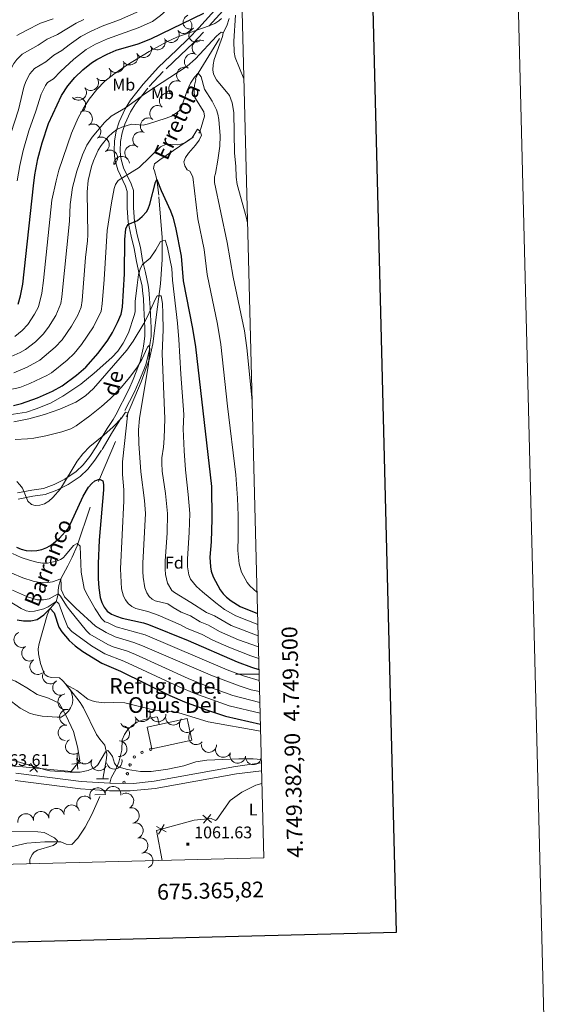
# Model space of a CAD drawing. Extents: x 671023 to 675551, y 748883 to 751975.
# Drawn here: x 675210 to 675551, y 749290 to 749917 of the extents above; entities that cross this region are included whole.
import ezdxf
from ezdxf.enums import TextEntityAlignment as Align

# ---------------------------------------------------------------- set-up
doc = ezdxf.new("R2010")
doc.units = 0
doc.header["$MEASUREMENT"] = 0
doc.linetypes.add('DGN Style 2', pattern=[43.233230000000006, 25.939938, -17.293292])
doc.linetypes.add('DGN Style 5', pattern=[30.263261, 12.969969, -17.293292])
for name, color, linetype in [('Nivel 10', 7, 'Continuous'), ('Nivel 12', 7, 'Continuous'), ('Nivel 15', 7, 'Continuous'), ('Nivel 19', 7, 'Continuous'), ('Nivel 20', 7, 'Continuous'), ('Nivel 5', 7, 'Continuous'), ('Nivel 6', 7, 'Continuous'), ('Nivel 63', 7, 'Continuous'), ('Nivel 7', 7, 'Continuous'), ('Nivel 8', 7, 'Continuous')]:
    doc.layers.add(name, color=color, linetype=linetype)
doc.styles.add('Style-font002', font='font002.shx')
doc.styles.add('Style-font003', font='font003.shx')

# ---------------------------------------------------------------- blocks, each defined once
blk = doc.blocks.new('PUALT')
at = {"layer": 'Nivel 6', "color": 7, "linetype": 'Continuous', "lineweight": 0}
blk.add_solid([(-1, -1), (1, -1), (-1, 1), (1, 1)], dxfattribs=at)

msp = doc.modelspace()

# ---------------------------------------------------------------- linework, layer by layer
at = {"layer": 'Nivel 10', "color": 3, "linetype": 'Continuous', "lineweight": 0, "extrusion": (-0.2050453568619968, 0.3809759552677554, -0.9015618243565761)}
for centre in [(-950067.7723733543, 307293.9820025194, 146192.8478829474), (-950067.1011037598, 307283.8245157468, 146193.2231876163)]:
    msp.add_arc(centre, 4.99960010647374, 273.8617454834142, 93.83790937230312, dxfattribs=at)
at = {"layer": 'Nivel 10', "color": 3, "linetype": 'Continuous', "lineweight": 0, "extrusion": (-0.1452294204402508, 0.223068275441024, -0.9639237313866468)}
msp.add_arc((-975100.1936682484, 250924.9744212772, 68099.03516877432), 4.99960010647374, 176.8927523587313, 356.8689162476202, dxfattribs=at)
at = {"layer": 'Nivel 10', "color": 3, "linetype": 'Continuous', "lineweight": 0, "extrusion": (-0.1085160681855975, 0.244794609080263, -0.963483192541925)}
for centre in [(-921274.0874428133, 397157.3573139813, 109186.2372980314), (-921254.1606177425, 397155.6280586214, 109186.2933024784), (-921264.1238276477, 397156.4696194279, 109186.3465921873), (-921244.1979167783, 397154.8717158632, 109185.9284543876), (-921234.2343016127, 397153.9816113904, 109186.0464198923)]:
    msp.add_arc(centre, 4.999600106473739, 175.094866495703, 355.0710303845919, dxfattribs=at)
at = {"layer": 'Nivel 10', "color": 3, "linetype": 'Continuous', "lineweight": 0, "extrusion": (-0.1530426028988505, 0.2011632015270431, -0.9675284636894851)}
for centre in [(-991513.6288521235, 182104.6360069345, 46393.94425208823), (-991504.4638556205, 182100.4837133895, 46394.52868721806), (-991495.298253637, 182096.3688169026, 46394.96682438666), (-991486.1332571341, 182092.1831587625, 46395.67897327374)]:
    msp.add_arc(centre, 4.99960010647374, 336.4345093142963, 156.4106732031852, dxfattribs=at)
at = {"layer": 'Nivel 10', "color": 3, "linetype": 'Continuous', "lineweight": 0, "extrusion": (-0.07398798784132395, 0.2806509559702942, -0.9569539270874812)}
for centre in [(-844114.3108180065, 529499.6431201091, 159396.5974983633), (-844105.2386951153, 529495.8371023034, 159395.2738629482), (-844096.1675391863, 529492.1562241741, 159393.5367494486)]:
    msp.add_arc(centre, 4.999600106473739, 155.129026339412, 335.1051902283009, dxfattribs=at)
at = {"layer": 'Nivel 10', "color": 3, "linetype": 'Continuous', "lineweight": 0, "extrusion": (-0.1581361414302896, 0.2019114605755161, -0.9665530108906606)}
for centre in [(-994016.8968953043, 168438.3457246558, 43517.38391789279), (-994007.221507035, 168435.7909505438, 43517.4871558638)]:
    msp.add_arc(centre, 4.99960010647374, 345.3733039835638, 165.3494678724527, dxfattribs=at)
at = {"layer": 'Nivel 10', "color": 3, "linetype": 'Continuous', "lineweight": 0, "extrusion": (-0.1264997013033569, 0.2055214941473708, -0.9704425490535716)}
msp.add_arc((-968106.1061699232, 276509.2305713667, 67581.90391614103), 4.99960010647374, 97.75961900705175, 277.7357828959407, dxfattribs=at)
at = {"layer": 'Nivel 10', "color": 3, "linetype": 'Continuous', "lineweight": 0, "extrusion": (-0.0719502028910764, 0.1283547683989938, -0.989114867815247)}
for centre in [(-955679.685636931, 320558.7669743182, 46531.46956279701), (-955680.281942652, 320548.5344225217, 46533.15321632994), (-955680.8796096449, 320537.9507194399, 46537.19992168666), (-955681.4767876647, 320527.8869012398, 46537.74602117141)]:
    msp.add_arc(centre, 4.99960010647374, 86.5892392796588, 266.5654031685477, dxfattribs=at)
at = {"layer": 'Nivel 10', "color": 3, "linetype": 'Continuous', "lineweight": 0, "extrusion": (-0.1782335052200561, 0.1558864115484914, -0.9715617552742114)}
for centre in [(-1008998.931772036, -13962.41224853788, -4570.764569465711), (-1008989.173592278, -13964.79952852038, -4569.936289860998)]:
    msp.add_arc(centre, 4.999600106473741, 347.3923231428525, 167.3684870317414, dxfattribs=at)
at = {"layer": 'Nivel 10', "color": 3, "linetype": 'Continuous', "lineweight": 0, "extrusion": (-0.2113138719940777, 0.1493525568452348, -0.9659400919656775)}
msp.add_arc((-1002083.8376718, -114333.1157554985, -31800.44425777317), 4.999600106473742, 7.219482497518851, 187.1956463864077, dxfattribs=at)
at = {"layer": 'Nivel 10', "color": 3, "linetype": 'Continuous', "lineweight": 0, "extrusion": (-0.03936006303556711, 0.2390329134065177, -0.9702134052600121)}
msp.add_arc((-788131.0212035958, 611649.9855688527, 151556.1003482614), 4.999600106473742, 4.39420555126521, 184.3703694401541, dxfattribs=at)
at = {"layer": 'Nivel 10', "color": 3, "linetype": 'Continuous', "lineweight": 0, "extrusion": (0.003197015107319984, 0.102707112806316, -0.9947065034840148)}
msp.add_arc((-651565.3765001699, 766200.0370422379, 78071.7310681819), 4.999600106473741, 245.3878230303324, 65.36398691922136, dxfattribs=at)
at = {"layer": 'Nivel 10', "color": 3, "linetype": 'Continuous', "lineweight": 0, "extrusion": (0.01428177900995239, 0.06748072773925476, -0.9976183549695201)}
for centre in [(-505392.9688714055, 871072.916842866, 59150.0331670288), (-505399.8260186572, 871065.6380289214, 59150.03210476114)]:
    msp.add_arc(centre, 4.999600106473741, 226.7219127589441, 46.69807664783296, dxfattribs=at)
at = {"layer": 'Nivel 10', "color": 3, "linetype": 'Continuous', "lineweight": 0, "extrusion": (0.01443787082479493, 0.05641580104305167, -0.9983029626715116)}
msp.add_arc((-468325.7486454304, 892053.0867004057, 50962.33052539565), 4.999600106473739, 202.4846515793532, 22.46081546824209, dxfattribs=at)
at = {"layer": 'Nivel 10', "color": 3, "linetype": 'Continuous', "lineweight": 0, "extrusion": (-0.07529403427521174, 0.1911448303867416, -0.9786697411379321)}
msp.add_arc((-902941.4701872959, 440488.9225555214, 91372.63843917748), 4.999600106473742, 256.2349149151976, 76.2110788040865, dxfattribs=at)
at = {"layer": 'Nivel 10', "color": 3, "linetype": 'Continuous', "lineweight": 0, "extrusion": (0.01750067072128, 0.08823078386562189, -0.9959463114559757)}
msp.add_arc((-516516.3615987928, 863118.7870660535, 76878.60147783563), 4.999600106473739, 246.3357495209218, 66.31191340981076, dxfattribs=at)
at = {"layer": 'Nivel 10', "color": 3, "linetype": 'Continuous', "lineweight": 0, "extrusion": (0.02631118317057903, 0.04468325578458648, -0.9986546591753596)}
for centre in [(-201573.2648160352, 987172.6308386358, 50187.01760543963), (-201577.4870203942, 987163.5309086804, 50187.69564685083)]:
    msp.add_arc(centre, 4.99960010647374, 245.0338694172379, 65.01003330612679, dxfattribs=at)
at = {"layer": 'Nivel 10', "color": 3, "linetype": 'Continuous', "lineweight": 0, "extrusion": (0.02063169630927824, 0.04474255692789431, -0.9987854808250648)}
for centre in [(-299393.2770943517, 962257.2067779272, 46397.67223204481), (-299386.6404773838, 962249.7001528778, 46398.21904242503)]:
    msp.add_arc(centre, 4.999600106473741, 131.5979679547523, 311.5741318436412, dxfattribs=at)
at = {"layer": 'Nivel 10', "color": 3, "linetype": 'Continuous', "lineweight": 0, "extrusion": (0.001262401213452137, 0.04801798563138483, -0.9988456734646652)}
msp.add_arc((-655368.1958704841, 766129.3212152423, 35772.29288524706), 4.999600106473741, 180.0119189440642, 359.9880828329531, dxfattribs=at)
at = {"layer": 'Nivel 10', "color": 3, "linetype": 'Continuous', "lineweight": 0, "extrusion": (0.01594645057873616, 0.04968984637625174, -0.9986373865828599)}
msp.add_arc((-413991.6832112789, 918781.1136493266, 46941.87920831363), 4.99960010647374, 174.6868761954234, 354.6630400843123, dxfattribs=at)
at = {"layer": 'Nivel 10', "color": 3, "linetype": 'Continuous', "lineweight": 0, "extrusion": (0.03086970734280339, 0.0622019857061116, -0.9975860735509425)}
msp.add_arc((-271710.3667203544, 969255.4440037734, 66399.07496304072), 4.999600106473741, 79.78378574929279, 259.7599496381817, dxfattribs=at)
at = {"layer": 'Nivel 10', "color": 3, "linetype": 'Continuous', "lineweight": 0, "extrusion": (0.01829481923777442, 0.05209270126382414, -0.9984746617035885)}
msp.add_arc((-388824.212827204, 929536.8865158882, 50329.29143735345), 4.99960010647374, 190.5578388809607, 10.53400276984965, dxfattribs=at)
at = {"layer": 'Nivel 10', "color": 3, "linetype": 'Continuous', "lineweight": 0, "extrusion": (-0.1455841406909952, 0.1900336477236202, -0.9709235143470982)}
msp.add_arc((-991869.5347137646, 179143.0917291695, 43069.49012181765), 4.99960010647374, 257.1384907821366, 77.11465467102555, dxfattribs=at)
at = {"layer": 'Nivel 10', "color": 3, "linetype": 'Continuous', "lineweight": 0, "extrusion": (0.0006999289283725826, 0.0920651486724679, -0.9957527396394206)}
msp.add_arc((-669527.4444642642, 751459.0940065391, 68408.54241872799), 4.999600106473742, 239.5728193984267, 59.54898328731562, dxfattribs=at)
at = {"layer": 'Nivel 10', "color": 3, "linetype": 'Continuous', "lineweight": 0, "extrusion": (0.024834723590481, 0.02501536353651361, -0.9993785409399786)}
msp.add_arc((48801.35485957086, 1007028.29117836, 34452.94938973888), 4.999600106473742, 49.68644742257609, 229.662611311465, dxfattribs=at)
at = {"layer": 'Nivel 10', "color": 3, "linetype": 'Continuous', "lineweight": 0, "extrusion": (-0.2504014770698017, 0.05818800339839077, -0.9663918752461501)}
msp.add_arc((-882863.8075195352, -471485.5538906373, -126525.7232841203), 4.999600106473741, 259.1386325144481, 79.11479640333702, dxfattribs=at)
at = {"layer": 'Nivel 10', "color": 3, "linetype": 'Continuous', "lineweight": 0, "extrusion": (0.03651817046722086, 0.04258739366716921, -0.9984251284529876)}
for centre in [(-24754.79020534159, 1006947.746016213, 55511.52559030995), (-24764.44461230806, 1006950.277918992, 55512.82768187596)]:
    msp.add_arc(centre, 4.999600106473741, 164.9075823903323, 344.8837462792212, dxfattribs=at)
at = {"layer": 'Nivel 10', "color": 3, "linetype": 'Continuous', "lineweight": 0, "extrusion": (-0.0697624552514951, 0.09409483102498487, -0.9931159864847927)}
msp.add_arc((-988854.6959678275, 198571.3237248471, 22347.21122796894), 4.999600106473741, 242.4522470196194, 62.4284109085083, dxfattribs=at)
at = {"layer": 'Nivel 10', "color": 3, "linetype": 'Continuous', "lineweight": 0, "extrusion": (-0.06990129965252519, 0.05925954621969855, -0.9957922044727622)}
msp.add_arc((-1008384.132490885, -30282.77532321785, -3856.875799792251), 4.99960010647374, 236.7376966304538, 56.71386051934273, dxfattribs=at)
at = {"layer": 'Nivel 10', "color": 3, "linetype": 'Continuous', "lineweight": 0, "extrusion": (0.01815873996225293, 0.04565287198290281, -0.9987923084619226)}
msp.add_arc((-350467.6150875351, 944864.3631461104, 45412.62876701509), 4.999600106473741, 146.9496838478677, 326.9258477367566, dxfattribs=at)
at = {"layer": 'Nivel 10', "color": 3, "linetype": 'Continuous', "lineweight": 0, "extrusion": (0.03615885173859022, 0.04690727045735224, -0.998244581963352)}
msp.add_arc((-77332.21394027787, 1004180.568910583, 58511.24105459942), 4.99960010647374, 144.9178563507569, 324.8940202396458, dxfattribs=at)
at = {"layer": 'Nivel 10', "color": 3, "linetype": 'Continuous', "lineweight": 0, "extrusion": (-0.005896965513746757, -0.09980666318493955, -0.9949893747079)}
msp.add_arc((629882.7007107292, -783891.0337760311, -79837.00567725394), 4.999600106473742, 162.483955774061, 342.4601196629499, dxfattribs=at)
at = {"layer": 'Nivel 10', "color": 3, "linetype": 'Continuous', "lineweight": 0, "extrusion": (-0.08837561311729815, -0.08581281755899275, -0.9923839535929271)}
msp.add_arc((-67249.09036490083, -998733.1600867361, -125042.7982639489), 4.999600106473744, 140.2127677239544, 320.1889316128432, dxfattribs=at)
at = {"layer": 'Nivel 10', "color": 3, "linetype": 'Continuous', "lineweight": 0, "extrusion": (-0.08546508990932973, 0.08686389220746267, -0.9925474208506919)}
msp.add_arc((-1006954.286383519, 60278.83547305368, 6329.971592672387), 4.999600106473739, 107.3051153783435, 287.2812792672324, dxfattribs=at)
at = {"layer": 'Nivel 10', "color": 3, "linetype": 'Continuous', "lineweight": 0, "extrusion": (0.1071230085766448, -0.07374700958977704, -0.9915069538889042)}
for centre in [(1000174.82622185, 130255.8307337106, 16014.35614833614), (1000167.466468751, 130249.1272534218, 16013.85205474742)]:
    msp.add_arc(centre, 4.999600106473739, 222.621627697523, 42.59779158641189, dxfattribs=at)
at = {"layer": 'Nivel 10', "color": 3, "linetype": 'Continuous', "lineweight": 0, "extrusion": (0.09597398054254912, -0.03174820477032297, -0.9948774027751761)}
msp.add_arc((923569.6401316033, 403750.7441192846, 39957.19071635386), 4.99960010647374, 215.090582958062, 35.06674684695083, dxfattribs=at)
at = {"layer": 'Nivel 10', "color": 3, "linetype": 'Continuous', "lineweight": 0, "extrusion": (0.08951097255544287, -0.08485069372741083, -0.9923649256025506)}
for centre in [(1008400.655031911, -25202.41601812362, -4201.268922163377), (1008408.470695149, -25196.24635448633, -4200.713739528852)]:
    msp.add_arc(centre, 4.99960010647374, 218.6097046681049, 38.58586855699374, dxfattribs=at)
at = {"layer": 'Nivel 10', "color": 3, "linetype": 'Continuous', "lineweight": 0, "extrusion": (-0.03529588091374781, 0.08453035031260746, -0.9957955717247142)}
msp.add_arc((-911897.1202284058, 429634.9921659403, 38454.85236592074), 4.999600106473742, 98.90665522229706, 278.8828191111859, dxfattribs=at)
at = {"layer": 'Nivel 10', "color": 3, "linetype": 'Continuous', "lineweight": 0, "extrusion": (-0.01604040518687849, -0.01837375401159544, -0.9997025110326382)}
for centre in [(15859.42360990716, -1008315.521433215, -25662.96434083876), (15867.99443981342, -1008310.368880391, -25662.96466834174)]:
    msp.add_arc(centre, 4.99960010647374, 211.0238329714493, 30.99999686033815, dxfattribs=at)
at = {"layer": 'Nivel 10', "color": 3, "linetype": 'Continuous', "lineweight": 0, "extrusion": (-0.03195379614809456, -0.001100510726118296, -0.9994887412011543)}
msp.add_arc((-725693.5606103801, -700291.7734631157, -23464.61848370806), 4.999600106473741, 158.6884575922407, 338.6646214811296, dxfattribs=at)
at = {"layer": 'Nivel 19', "color": 133, "linetype": 'Continuous', "lineweight": 0}
for p, q in [((675222.2309999999, 749442.507, 1065.162), (675216.7849999999, 749438, 1065.013)), ((675221.7609999999, 749437.5290000001, 1065.134), (675217.254, 749442.977, 1065.041)), ((675250.53, 749443.375, 1065.89), (675243.5020000001, 749442.6100000001, 1065.717)), ((675246.632, 749446.507, 1065.83), (675247.399, 749439.4780000001, 1065.777)), ((675332.456, 749405.5519999999, 1062.948), (675327.0109999999, 749410.0260000001, 1063.535)), ((675331.986, 749410.51, 1063.392), (675327.4820000001, 749405.067, 1063.091)), ((675303.6570000001, 749399.4180000001, 1063.291), (675297.5, 749402.865, 1063.756)), ((675302.315, 749404.213, 1063.746), (675298.842, 749398.0700000001, 1063.301))]:
    msp.add_line(p, q, dxfattribs=at)
at = {"layer": 'Nivel 19', "color": 254, "linetype": 'Continuous', "lineweight": 0, "extrusion": (-0.002616783377275707, -5.137663698839739e-05, 0.9999965748967331), "elevation": -740.6742922278056, "flags": 128}
msp.add_lwpolyline([(675259.7655140017, 749433.1539357323), (675267.4055401797, 749433.3039357325)], dxfattribs=at)
at = {"layer": 'Nivel 19', "color": 254, "linetype": 'Continuous', "lineweight": 0, "elevation": 1064.86, "flags": 128}
msp.add_lwpolyline([(675258.2409999999, 749423.031), (675265.291, 749423.331)], dxfattribs=at)
at = {"layer": 'Nivel 19', "color": 240, "linetype": 'Continuous', "lineweight": 13}
msp.add_polyline3d([(675317.611, 749468.6810000001, 1073.95), (675319.9510000001, 749457.9310000001, 1074), (675294.4610000001, 749452.371, 1071.6), (675291.4510000001, 749466.2010000001, 1069.3), (675316.9410000001, 749471.7409999999, 1069.2)], close=True, dxfattribs=at)
at = {"layer": 'Nivel 19', "color": 133, "linetype": 'Continuous', "lineweight": 0}
for points in [[(675248.581, 749444.9410000001, 1065.86), (675243.031, 749438.031, 1065.66), (675212.2309999999, 749440.9410000001, 1064.91), (675195.6610000001, 749442.281, 1065.21), (675188.111, 749444.2409999999, 1064.61)], [(675332.2209999999, 749408.031, 1063.17), (675321.4410000001, 749406.9809999999, 1063.48), (675297.541, 749400.291, 1063.53), (675300.9909999999, 749381.2609999999, 1061.86)]]:
    msp.add_polyline3d(points, dxfattribs=at)
at = {"layer": 'Nivel 20', "color": 7, "linetype": 'Continuous', "lineweight": 0}
for points in [[(675177.9809999999, 749496.1610000001, 1067.36), (675180.811, 749498.4310000001, 1067.91), (675184.601, 749499.621, 1068.91), (675191.321, 749499.9610000001, 1069.71), (675199.571, 749498.7509999999, 1070.56), (675207.601, 749495.581, 1070.61), (675214.9110000001, 749491.2509999999, 1070.51), (675221.5009999999, 749486.9610000001, 1069.61), (675228.6810000001, 749484.7509999999, 1069.11), (675235.4110000001, 749481.4510000001, 1068.41), (675240.021, 749473.4909999999, 1067.01), (675244.541, 749463.351, 1066.41), (675247.061, 749453.591, 1066.36), (675248.581, 749444.9410000001, 1065.86)], [(675364.601, 749430.311, 1062.74), (675360.6510000001, 749429.2010000001, 1062.7), (675351.831, 749424.881, 1062.4), (675344.4909999999, 749419.4809999999, 1062), (675335.881, 749407.3910000001, 1062.23), (675334.9909999999, 749406.821, 1062.44), (675332.2209999999, 749408.031, 1063.17)]]:
    msp.add_polyline3d(points, dxfattribs=at)
at = {"layer": 'Nivel 5', "color": 7, "linetype": 'Continuous', "lineweight": 0, "flags": 128}
msp.add_lwpolyline([(671962.7209999999, 749296.871), (675365.821, 749382.9010000001), (675306.6610000001, 751696.281), (671904.7010000001, 751610.271), (671962.7209999999, 749296.871)], dxfattribs=at)
at = {"layer": 'Nivel 6', "color": 30, "linetype": 'Continuous', "lineweight": 0, "flags": 128}
for points, elevation in [([(675285.841, 749911.611), (675294.9510000001, 749915.771), (675299.9909999999, 749919.541), (675307.1810000001, 749925.9510000001), (675319.3910000001, 749937.7509999999), (675323.321, 749942.4809999999), (675326.7209999999, 749947.591), (675333.6510000001, 749959.7010000001), (675338.4110000001, 749969.071), (675342.381, 749982.091), (675344.771, 749984.271), (675350.381, 749986.4610000001)], 1155), ([(675193.6710000001, 749791.4110000001), (675195.361, 749799.4610000001), (675196.4010000001, 749809.0009999999), (675197.9010000001, 749813.541), (675198.4210000001, 749818.311), (675199.6710000001, 749823.1410000001), (675200.7509999999, 749829.621), (675204.6410000001, 749844.341), (675209.4909999999, 749859.4310000001), (675212.9809999999, 749873.811), (675214.2209999999, 749877.4909999999), (675216.771, 749882.2509999999), (675219.791, 749885.6510000001), (675227.041, 749889.9010000001), (675232.071, 749894.1510000001), (675237.2609999999, 749897.2010000001), (675241.7609999999, 749900.9110000001), (675249.381, 749906.131), (675255.4610000001, 749909.351), (675262.9210000001, 749912.7609999999), (675273.831, 749916.7209999999), (675288.381, 749923.111)], 1160), ([(675347.6910000001, 749919.6810000001), (675346.621, 749903.2010000001), (675346.9610000001, 749896.101), (675347.561, 749892.771), (675353.041, 749879.1810000001), (675353.1910000001, 749876.5009999999)], 1145), ([(675198.301, 749860.311), (675201.851, 749878.2509999999), (675202.871, 749881.781), (675206.621, 749888.9909999999), (675208.521, 749891.4210000001), (675212.0009999999, 749894.831), (675222.111, 749900.571), (675227.811, 749904.361), (675234.4210000001, 749907.311), (675246.301, 749914.6710000001), (675251.1510000001, 749917.051)], 1165), ([(675207.2010000001, 749715.051), (675211.821, 749718.781), (675215.531, 749722.7110000001), (675219.861, 749729.2110000001), (675222.341, 749733.9210000001), (675224.3910000001, 749742.581), (675225.4709999999, 749750.6410000001), (675230.851, 749801.851), (675233.4709999999, 749814.111), (675235.361, 749821.0009999999), (675243.291, 749844.571), (675247.5109999999, 749854.371), (675250.9010000001, 749860.561), (675254.581, 749866.291), (675259.4510000001, 749872.381), (675264.6610000001, 749877.6510000001), (675270.2209999999, 749882.1810000001), (675278.601, 749887.9510000001), (675292.7309999999, 749896.4809999999), (675303.9809999999, 749902.801), (675310.341, 749905.7609999999), (675331.051, 749912.881), (675334.631, 749914.4909999999), (675337.1510000001, 749916.0109999999), (675338.9610000001, 749917.621)], 1145), ([(675231.581, 749917.4210000001), (675223.541, 749914.571), (675214.4010000001, 749909.9310000001), (675208.551, 749906.7209999999)], 1170), ([(675208.7110000001, 749814.1610000001), (675210.341, 749823.871), (675212.4610000001, 749833.551), (675216.091, 749846.101), (675220.6910000001, 749858.551), (675224.101, 749869.381), (675226.7509999999, 749874.861), (675228.111, 749876.8910000001), (675231.9709999999, 749879.2409999999), (675236.341, 749883.9410000001), (675244.811, 749891.6610000001), (675252.7309999999, 749897.7609999999), (675258.6910000001, 749901.1610000001), (675266.1610000001, 749904.591), (675285.841, 749911.611)], 1155), ([(675290.071, 749869.561), (675317.061, 749887.1910000001), (675322.4110000001, 749891.9610000001), (675335.621, 749906.4010000001), (675338.7509999999, 749908.791), (675339.9809999999, 749908.571), (675339.4809999999, 749906.071), (675334.131, 749891.561), (675333.521, 749888.1610000001), (675333.361, 749884.9610000001), (675333.7010000001, 749882.031), (675335.6710000001, 749878.621), (675344.041, 749868.531), (675345.631, 749863.9709999999), (675346.6410000001, 749857.621), (675347.1810000001, 749831.841), (675348.051, 749823.4610000001), (675348.2010000001, 749816.5009999999), (675348.7609999999, 749811.7609999999), (675354.6810000001, 749791.331), (675355.4709999999, 749787.4410000001)], 1140), ([(675206.5109999999, 749691.9909999999), (675215.1810000001, 749695.601), (675223.1610000001, 749699.8910000001), (675232.9610000001, 749708.301), (675237.4709999999, 749712.8910000001), (675243.4110000001, 749721.581), (675247.291, 749728.601), (675249.4010000001, 749733.781), (675250.061, 749738.071), (675252.2209999999, 749765.4010000001), (675253.521, 749775.9210000001), (675253.781, 749779.7209999999), (675253.2110000001, 749807.1810000001), (675253.851, 749814.351), (675256.071, 749823.311), (675257.321, 749826.9909999999), (675260.381, 749833.7309999999), (675262.2110000001, 749836.771), (675266.7309999999, 749842.301), (675269.4010000001, 749844.7209999999), (675272.2609999999, 749846.791), (675275.351, 749848.381), (675281.5109999999, 749850.281), (675289.0109999999, 749849.621), (675292.4709999999, 749850.4709999999), (675303.631, 749854.051), (675307.0109999999, 749855.4110000001), (675310.021, 749857.1910000001), (675312.041, 749859.051), (675313.351, 749861.081), (675316.9010000001, 749871.6410000001), (675319.2110000001, 749876.4809999999), (675321.7209999999, 749880.1910000001), (675324.081, 749882.7110000001), (675326.0109999999, 749880.531), (675328.0009999999, 749872.521), (675332.9809999999, 749864.851), (675335.611, 749859.5109999999), (675336.611, 749856.621), (675337.2509999999, 749853.321), (675338.041, 749842.9510000001), (675337.881, 749836.291)], 1135), ([(675204.861, 749702.331), (675210.7309999999, 749704.9410000001), (675214.0109999999, 749706.7509999999), (675220.4110000001, 749711.6510000001), (675225.3910000001, 749716.581), (675228.7509999999, 749720.9909999999), (675233.381, 749728.3910000001), (675236.551, 749736.121), (675237.2110000001, 749740.2209999999), (675242.051, 749788.591), (675242.541, 749799.2209999999), (675244.031, 749809.861), (675246.7509999999, 749820.3910000001), (675250.281, 749830.6610000001), (675253.131, 749836.9310000001), (675256.551, 749842.031), (675264.4210000001, 749851.281), (675268.7010000001, 749855.4110000001), (675277.7010000001, 749860.7409999999), (675290.071, 749869.561)], 1140), ([(675203.4410000001, 749680.9610000001), (675210.4410000001, 749682.621), (675216.9010000001, 749685.051), (675227.621, 749690.1510000001), (675230.561, 749691.9510000001), (675240.591, 749699.9410000001), (675245.111, 749704.311), (675249.781, 749709.8910000001), (675257.371, 749721.1810000001), (675262.2209999999, 749731.1810000001), (675262.9010000001, 749735.9210000001), (675264.131, 749751.351), (675266.071, 749782.531), (675268.8910000001, 749800.131), (675270.591, 749809.2509999999), (675271.4610000001, 749811.8910000001), (675273.1410000001, 749814.4809999999), (675286.4010000001, 749822.7209999999), (675300.081, 749835.9110000001), (675303.531, 749837.591), (675310.561, 749837.2209999999), (675313.0109999999, 749837.621), (675315.4610000001, 749838.4809999999), (675317.871, 749839.811), (675320.101, 749841.6810000001), (675323.541, 749847.121), (675325.271, 749845.9210000001), (675326.121, 749843.2609999999), (675324.7010000001, 749840.1610000001), (675322.4010000001, 749836.9210000001), (675317.801, 749831.811), (675315.9610000001, 749829.061), (675314.9510000001, 749826.331), (675315.561, 749823.7209999999), (675316.9909999999, 749821.2509999999), (675318.6910000001, 749820.4010000001), (675320.551, 749816.841), (675323.7609999999, 749789.9510000001), (675327.871, 749770.4909999999), (675329.841, 749754.4610000001), (675336.371, 749722.791), (675338.531, 749709.9210000001), (675342.7609999999, 749670.6610000001), (675347.9909999999, 749626.9210000001), (675349.051, 749611.9809999999), (675349.4809999999, 749600.9909999999), (675349.561, 749587.321), (675349.1710000001, 749578.6610000001), (675350.1810000001, 749570.1810000001), (675351.7010000001, 749564.9310000001), (675355.2509999999, 749558.4210000001), (675356.9310000001, 749556.271), (675361.4909999999, 749551.9809999999)], 1130), ([(675337.881, 749836.291), (675336.611, 749827.351), (675334.9709999999, 749818.831), (675334.321, 749816.791), (675334.4410000001, 749813.1910000001), (675342.561, 749774.851), (675346.341, 749752.841), (675353.621, 749718.571), (675355.071, 749707.7609999999), (675358.371, 749674.0109999999)], 1135), ([(675203.6410000001, 749665.2409999999), (675214.601, 749666.9010000001), (675220.9310000001, 749668.9010000001), (675229.881, 749672.4909999999), (675237.8910000001, 749676.9709999999), (675249.2309999999, 749684.6610000001), (675257.831, 749691.6810000001), (675269.051, 749701.561), (675272.821, 749705.6910000001), (675276.341, 749710.7609999999), (675279.591, 749717.4210000001), (675283.311, 749728.351), (675283.821, 749730.821), (675283.9510000001, 749737.4310000001), (675285.101, 749747.801), (675286.101, 749754.561), (675287.1910000001, 749758.581), (675288.631, 749760.9809999999), (675293.4909999999, 749765.021), (675297.131, 749770.341), (675299.9610000001, 749775.5109999999), (675303.021, 749776.301), (675304.581, 749771.6710000001), (675307.2309999999, 749758.331), (675307.6910000001, 749750.871), (675310.861, 749723.541), (675311.781, 749713.021), (675312.881, 749690.9809999999), (675314.9410000001, 749665.3910000001), (675314.4410000001, 749656.1410000001), (675315.1510000001, 749642.291), (675316.021, 749630.021), (675317.7110000001, 749614.4210000001), (675318.6410000001, 749602.3910000001), (675318.281, 749590.301), (675317.2609999999, 749573.121), (675317.2110000001, 749568.301), (675317.9809999999, 749563.2209999999), (675319.021, 749560.381), (675323.041, 749555.7209999999), (675326.7010000001, 749552.321), (675335.2609999999, 749545.301), (675340.881, 749541.131), (675347.9210000001, 749537.0009999999), (675362.0109999999, 749531.571)], 1120), ([(675206.6610000001, 749660.6810000001), (675216.2209999999, 749662.631), (675226.091, 749665.361), (675235.8910000001, 749668.7309999999), (675246.041, 749673.271), (675252.341, 749677.2110000001), (675257.341, 749681.9110000001), (675278.6810000001, 749706.341), (675282.7110000001, 749711.9909999999), (675289.4010000001, 749723.4010000001), (675291.9909999999, 749728.281), (675296.541, 749738.6410000001), (675297.9809999999, 749741.041), (675300.4210000001, 749740.851), (675301.2309999999, 749736.111), (675301.571, 749729.6910000001), (675301.611, 749719.341), (675301.121, 749704.2010000001), (675302.7110000001, 749662.581), (675302.291, 749650.1910000001), (675301.851, 749644.631), (675300.831, 749637.851), (675300.7609999999, 749634.281), (675301.0009999999, 749629.281), (675303.1510000001, 749615.041), (675304.571, 749602.351), (675304.1910000001, 749590.071), (675303.021, 749571.851), (675303.0009999999, 749566.851), (675303.2110000001, 749563.4909999999), (675304.531, 749557.811), (675307.1410000001, 749553.291), (675308.9010000001, 749551.861), (675319.301, 749545.6910000001), (675329.361, 749539.1610000001), (675334.381, 749537.061), (675345.121, 749530.9709999999), (675362.2010000001, 749524.311)], 1115), ([(675362.381, 749517.341), (675349.7010000001, 749521.831), (675337.521, 749527.1510000001), (675330.521, 749531.101), (675325.2209999999, 749533.351), (675319.111, 749537.041), (675313.081, 749539.4510000001), (675307.9809999999, 749542.4310000001), (675304.631, 749544.811), (675296.561, 749546.7509999999), (675294.6610000001, 749547.7110000001), (675292.871, 749549.3910000001), (675291.351, 749551.791), (675290.131, 749554.9809999999), (675288.9010000001, 749561.6710000001), (675288.7309999999, 749565.301), (675288.781, 749570.581), (675290.4909999999, 749602.301), (675289.791, 749610.541), (675287.4110000001, 749628.771), (675286.2509999999, 749646.871), (675286.091, 749655.6810000001), (675286.7309999999, 749662.7509999999), (675292.4110000001, 749697.4610000001), (675293.1510000001, 749707.2110000001), (675292.831, 749709.381), (675291.831, 749708.1610000001), (675288.111, 749700.4610000001), (675285.341, 749695.6710000001), (675280.561, 749689.101), (675275.041, 749682.4610000001), (675268.061, 749675.4310000001), (675262.3910000001, 749670.4110000001), (675254.9310000001, 749664.5009999999), (675246.2309999999, 749658.1610000001), (675242.9310000001, 749656.291), (675237.121, 749654.271), (675226.9310000001, 749651.801), (675219.2509999999, 749650.311), (675215.321, 749649.781), (675207.551, 749649.5009999999)], 1110), ([(675220.2409999999, 749607.4510000001), (675223.061, 749607.571), (675226.031, 749608.371), (675228.801, 749610.111), (675231.4909999999, 749612.4210000001), (675236.2309999999, 749617.9709999999), (675247.021, 749635.571), (675250.561, 749640.351), (675255.091, 749645.0109999999), (675263.9410000001, 749652.2209999999), (675269.801, 749657.531), (675275.2209999999, 749662.9809999999), (675277.801, 749666.9410000001), (675279.271, 749666.341), (675275.7409999999, 749635.271), (675275.871, 749627.091), (675276.621, 749617.331), (675276.6810000001, 749610.4010000001), (675274.4510000001, 749567.091), (675275.2209999999, 749554.361), (675276.4909999999, 749549.631), (675277.7110000001, 749547.2409999999), (675279.4809999999, 749544.9410000001), (675281.7010000001, 749542.9909999999), (675284.4110000001, 749541.7409999999), (675291.881, 749539.831), (675298.621, 749537.4809999999), (675312.821, 749531.4709999999), (675316.621, 749529.331), (675326.6610000001, 749525.131), (675333.4410000001, 749521.6810000001), (675343.591, 749517.1810000001), (675357.4610000001, 749511.6710000001), (675362.561, 749510.031)], 1105), ([(675208.521, 749622.611), (675210.4709999999, 749620.581), (675212.021, 749618.331), (675215.591, 749610.2209999999), (675217.771, 749607.9809999999), (675220.2409999999, 749607.4510000001)], 1105), ([(675205.791, 749576.7409999999), (675211.2010000001, 749574.2110000001), (675217.1910000001, 749572.2609999999), (675221.2609999999, 749571.2309999999), (675224.9410000001, 749570.6910000001), (675227.9809999999, 749570.7509999999), (675233.6810000001, 749571.9709999999), (675236.301, 749572.9909999999), (675237.9310000001, 749574.131), (675239.5109999999, 749575.821), (675244.631, 749581.9110000001), (675246.9709999999, 749583.121), (675248.771, 749581.5109999999), (675249.4809999999, 749564.9809999999), (675251.4110000001, 749554.591), (675252.821, 749551.331), (675258.4610000001, 749541.5109999999), (675262.341, 749535.4310000001), (675264.601, 749533.271), (675266.1710000001, 749532.861), (675271.821, 749530.121), (675290.2209999999, 749524.9410000001), (675342.551, 749502.7110000001), (675352.831, 749498.841), (675362.9310000001, 749495.821)], 1095), ([(675205.4010000001, 749564.311), (675212.371, 749561.361), (675218.871, 749559.2110000001), (675222.0109999999, 749558.561), (675228.361, 749558.4010000001), (675231.1510000001, 749558.7110000001), (675236.4510000001, 749560.581), (675236.811, 749556.6710000001), (675236.7110000001, 749553.781), (675238.781, 749549.301), (675246.1410000001, 749541.9110000001), (675258.7110000001, 749530.4610000001), (675265.381, 749526.4709999999), (675271.041, 749523.6510000001), (675282.9809999999, 749520.1910000001), (675288.611, 749517.9310000001), (675333.031, 749498.791), (675350.841, 749492.2309999999), (675357.7609999999, 749490.051), (675363.111, 749488.811)], 1090), ([(675198.801, 749549.5009999999), (675211.341, 749541.801), (675214.4610000001, 749540.281), (675216.7609999999, 749539.841), (675219.7110000001, 749540.051), (675225.631, 749541.6610000001), (675228.4410000001, 749542.861), (675233.5009999999, 749546.2609999999), (675235.281, 749545.0009999999), (675238.3910000001, 749536.1610000001), (675241.021, 749529.9010000001), (675243.5009999999, 749527.091), (675256.061, 749518.0009999999), (675264.521, 749512.9809999999), (675276.7409999999, 749508.2010000001), (675311.851, 749491.851), (675321.791, 749487.601), (675343.7509999999, 749479.841), (675363.4610000001, 749475.0109999999)], 1080), ([(675205.6910000001, 749553.4610000001), (675215.311, 749549.301), (675221.4010000001, 749547.321), (675225.4909999999, 749547.2609999999), (675229.131, 749548.031), (675234.791, 749551.1710000001), (675236.381, 749549.531), (675240.131, 749543.5009999999), (675242.101, 749540.9210000001), (675252.871, 749527.621), (675255.031, 749525.521), (675266.381, 749518.9410000001), (675269.801, 749517.3910000001), (675278.9010000001, 749514.5109999999), (675284.1910000001, 749512.381), (675317.7209999999, 749497.271), (675330.1410000001, 749492.1410000001), (675346.021, 749486.4410000001), (675363.281, 749481.871)], 1085), ([(675205.041, 749482.571), (675210.6910000001, 749478.281), (675216.591, 749475.1510000001), (675219.3910000001, 749474.2110000001), (675224.6610000001, 749473.1910000001), (675234.2209999999, 749472.5109999999), (675236.7509999999, 749472.6510000001), (675239.2309999999, 749474.2409999999), (675241.341, 749476.4010000001), (675242.771, 749478.4310000001), (675243.6810000001, 749480.621), (675244.081, 749483.111), (675243.9909999999, 749485.631), (675243.311, 749487.9610000001), (675242.291, 749490.081), (675239.821, 749493.321), (675246.7509999999, 749489.561), (675253.801, 749484.111), (675256.4909999999, 749482.881), (675258.9909999999, 749482.2509999999), (675264.381, 749481.581), (675270.0009999999, 749481.8910000001), (675277.331, 749481.7010000001), (675296.271, 749476.9610000001), (675308.4110000001, 749475.9610000001), (675311.621, 749475.311), (675330.341, 749469.561), (675363.7509999999, 749463.6510000001)], 1070), ([(675202.1610000001, 749446.2209999999), (675226.831, 749439.0009999999), (675229.571, 749438.4610000001), (675242.3910000001, 749437.4510000001), (675248.9210000001, 749437.521), (675253.9310000001, 749438.6710000001), (675258.2209999999, 749440.5009999999), (675260.021, 749442.2509999999), (675264.9709999999, 749450.4210000001), (675266.5109999999, 749451.2609999999), (675268.0109999999, 749449.6510000001), (675269.4709999999, 749447.4110000001), (675270.6410000001, 749443.2010000001), (675272.311, 749441.111), (675279.0109999999, 749439.321), (675287.2209999999, 749437.9010000001), (675294.1410000001, 749437.9410000001), (675304.621, 749439.371), (675314.791, 749441.621), (675322.4709999999, 749444.121), (675329.4709999999, 749445.1510000001), (675349.9210000001, 749446.021), (675359.051, 749446.021), (675364.2110000001, 749445.561)], 1065), ([(675125.9510000001, 749434.091), (675140.7409999999, 749428.091), (675147.1910000001, 749423.871), (675160.4610000001, 749413.7209999999), (675163.9610000001, 749411.4410000001), (675169.7309999999, 749408.051), (675177.351, 749404.3910000001), (675187.051, 749401.4410000001), (675195.2010000001, 749399.7609999999), (675221.9909999999, 749399.521), (675225.9110000001, 749399.051), (675232.561, 749395.7010000001), (675234.361, 749393.6810000001), (675233.7110000001, 749392.2509999999), (675231.601, 749390.7110000001), (675221.7110000001, 749387.771), (675219.5009999999, 749386.4809999999), (675218.331, 749385.1710000001), (675216.6910000001, 749381.9510000001), (675216.791, 749379.521), (675217.2609999999, 749379.1410000001)], 1060)]:
    msp.add_lwpolyline(points, dxfattribs=dict(at, elevation=elevation))
at = {"layer": 'Nivel 6', "color": 30, "linetype": 'Continuous', "lineweight": 30, "flags": 128}
for points, elevation in [([(675212.291, 749748.4610000001), (675219.061, 749810.9510000001), (675220.0009999999, 749818.041), (675221.9110000001, 749828.111), (675224.6410000001, 749838.371), (675228.7309999999, 749850.7110000001), (675236.9110000001, 749868.581), (675241.031, 749874.6810000001), (675245.4410000001, 749879.9110000001), (675250.531, 749884.9310000001), (675256.081, 749889.3910000001), (675259.3910000001, 749891.4909999999), (675266.0109999999, 749894.871), (675271.881, 749897.4010000001), (675285.821, 749901.5009999999), (675293.861, 749904.7409999999), (675327.531, 749920.9210000001)], 1150), ([(675206.311, 749671.0109999999), (675211.4610000001, 749672.351), (675221.7010000001, 749675.881), (675231.2010000001, 749680.131), (675237.361, 749683.6410000001), (675246.4610000001, 749690.381), (675252.361, 749695.4909999999), (675260.301, 749704.341), (675266.4010000001, 749712.801), (675269.361, 749717.581), (675272.6810000001, 749724.021), (675274.9210000001, 749729.291), (675275.7509999999, 749733.771), (675277.061, 749754.851), (675277.311, 749776.881), (675277.9310000001, 749783.621), (675279.2209999999, 749786.3910000001), (675285.371, 749788.9610000001), (675288.3910000001, 749791.4210000001), (675291.021, 749794.5109999999), (675292.061, 749796.2609999999), (675293.2309999999, 749799.381), (675296.841, 749813.371), (675297.7509999999, 749815.0109999999), (675300.361, 749807.9410000001), (675306.4110000001, 749795.131), (675307.801, 749791.111), (675309.561, 749784.4010000001), (675313.1910000001, 749766.1410000001), (675314.361, 749750.4010000001), (675320.4210000001, 749720.031), (675322.4010000001, 749708.5109999999), (675332.4210000001, 749619.4610000001), (675332.6410000001, 749598.871), (675332.1910000001, 749584.2309999999), (675331.5009999999, 749574.3910000001), (675331.791, 749568.2609999999), (675332.2609999999, 749565.4610000001), (675333.541, 749561.881), (675337.9809999999, 749553.7509999999), (675339.9510000001, 749551.1410000001), (675342.111, 749548.9909999999), (675344.9709999999, 749546.631), (675350.7209999999, 749543.051), (675361.831, 749538.6410000001)], 1125), ([(675209.4010000001, 749735.601), (675210.9410000001, 749740.9210000001), (675212.291, 749748.4610000001)], 1150), ([(675224.541, 749579.321), (675227.6410000001, 749580.6610000001), (675230.561, 749582.3910000001), (675235.6510000001, 749586.521), (675240.9709999999, 749592.531), (675242.7409999999, 749595.621), (675250.7509999999, 749613.281), (675254.2409999999, 749618.9909999999), (675256.1910000001, 749621.3910000001), (675258.1610000001, 749623.1910000001), (675261.101, 749624.2509999999), (675263.341, 749623.2010000001), (675263.7609999999, 749620.801), (675263.7509999999, 749617.4510000001), (675261.0109999999, 749585.321), (675260.281, 749570.4310000001), (675260.281, 749560.7609999999), (675260.6410000001, 749554.881), (675261.541, 749548.781), (675262.581, 749545.631), (675264.081, 749542.6910000001), (675266.081, 749540.081), (675268.7509999999, 749538.271), (675271.9410000001, 749536.831), (675275.631, 749535.6510000001), (675289.271, 749532.541), (675292.4010000001, 749531.551), (675317.6810000001, 749521.4510000001), (675348.9110000001, 749507.7509999999), (675357.9310000001, 749504.361), (675362.7509999999, 749502.9110000001)], 1100), ([(675208.341, 749580.9110000001), (675211.361, 749579.6410000001), (675214.4909999999, 749578.7609999999), (675217.841, 749578.4510000001), (675221.2209999999, 749578.6410000001), (675224.541, 749579.321)], 1100), ([(675208.6410000001, 749534.591), (675212.861, 749533.9310000001), (675217.341, 749533.9709999999), (675221.381, 749534.811), (675225.6910000001, 749537.811), (675229.7110000001, 749541.781), (675232.1910000001, 749539.061), (675235.271, 749529.9110000001), (675237.2409999999, 749526.841), (675241.831, 749521.321), (675245.7209999999, 749517.9909999999), (675250.6410000001, 749514.4610000001), (675262.6710000001, 749507.021), (675274.591, 749501.9010000001), (675306.031, 749486.281), (675315.381, 749482.2409999999), (675328.7110000001, 749477.4110000001)], 1075), ([(675328.7110000001, 749477.4110000001), (675341.4909999999, 749473.2409999999), (675363.631, 749468.2010000001)], 1075)]:
    msp.add_lwpolyline(points, dxfattribs=dict(at, elevation=elevation))
at = {"layer": 'Nivel 63', "color": 7, "linetype": 'Continuous', "lineweight": 0}
msp.add_line((675362.8260000001, 749500), (675347.8260000001, 749500), dxfattribs=at)
at = {"layer": 'Nivel 63', "color": 7, "linetype": 'Continuous', "lineweight": 0, "elevation": 0.001, "flags": 128}
msp.add_lwpolyline([(671097.9070000001, 748882.8829999999), (675551.47, 748995.469), (675476.1599999999, 751974.507), (671022.5970000001, 751861.922), (671097.9070000001, 748882.8829999999)], dxfattribs=at)
at = {"layer": 'Nivel 63', "color": 7, "linetype": 'Continuous', "lineweight": 30, "elevation": 0.001, "flags": 128}
msp.add_lwpolyline([(671835.459, 751659.8999999999), (671896.49, 749245.6810000001), (675450.344, 749335.5190000001), (675389.389, 751746.7420000001), (671835.459, 751659.8999999999)], dxfattribs=at)
at = {"layer": 'Nivel 7', "color": 160, "linetype": 'DGN Style 2', "lineweight": 0}
for points in [[(675263.381, 749433.061, 1063.666), (675265.7110000001, 749446.1910000001, 1064.703), (675265.841, 749449.081, 1064.861), (675264.4709999999, 749454.6410000001, 1065.391), (675261.3910000001, 749458.4510000001, 1065.869), (675259.271, 749461.521, 1066.239), (675250.9610000001, 749478.4709999999, 1068.162), (675248.9510000001, 749481.9210000001, 1068.615), (675246.831, 749484.6710000001, 1069.198), (675239.7010000001, 749493.4709999999, 1070.039), (675237.591, 749495.9709999999, 1070.699), (675235.601, 749497.571, 1071.182), (675230.4010000001, 749497.811, 1071.712), (675228.321, 749498.4310000001, 1072.022), (675226.631, 749499.581, 1072.393), (675225.4610000001, 749501.4909999999, 1072.856), (675223.611, 749506.6710000001, 1073.224), (675222.321, 749512.881, 1073.572), (675222.1910000001, 749516.1610000001, 1073.805), (675222.7509999999, 749519.381, 1074.045), (675227.9310000001, 749537.4909999999, 1074.974), (675228.7309999999, 749539.7409999999, 1074.989), (675229.7110000001, 749541.781, 1075), (675231.631, 749543.9909999999, 1077.491), (675233.5009999999, 749546.2609999999, 1080), (675234.271, 749548.4010000001, 1082.35), (675234.791, 749551.1710000001, 1085), (675234.881, 749553.4510000001, 1086.883), (675235.321, 749556.4909999999, 1088.726), (675236.4510000001, 749560.581, 1090), (675240.9410000001, 749569.051, 1092.463), (675243.6810000001, 749574.521, 1093.193), (675247.0009999999, 749581.6810000001, 1094.791), (675261.101, 749624.2509999999, 1100), (675278.9909999999, 749665.6610000001, 1104.921), (675287.743, 749686.2320000001, 1107.965), (675293.0290000001, 749700.9010000001, 1110.217), (675295.1910000001, 749710.28, 1111.377), (675298.1410000001, 749733.881, 1113.9), (675299.9610000001, 749748.561, 1116.907), (675300.9809999999, 749764.1810000001, 1118.453), (675301.0109999999, 749778.051, 1120.279), (675298.9110000001, 749804.9610000001, 1124.167), (675297.7509999999, 749815.0109999999, 1125), (675296.2509999999, 749820.611, 1126.888), (675295.6610000001, 749822.0109999999, 1127.416), (675295.9110000001, 749824.1910000001, 1127.936), (675296.1810000001, 749824.9809999999, 1128.078), (675299.541, 749827.621, 1127.935), (675324.381, 749844.591, 1129.797), (675324.8910000001, 749845.091, 1129.894), (675326.021, 749848.1810000001, 1130.884), (675328.051, 749855.351, 1132.45), (675327.581, 749858.051, 1132.715), (675321.9210000001, 749867.321, 1133.08), (675321.3910000001, 749870.2309999999, 1133.573), (675321.4110000001, 749872.6610000001, 1133.866), (675321.621, 749875.1610000001, 1134.2), (675322.5109999999, 749878.561, 1134.581), (675322.351, 749879.2309999999, 1134.723), (675324.081, 749882.7110000001, 1135), (675339.9809999999, 749908.571, 1140), (675342.361, 749912.9410000001, 1141.667), (675343.811, 749917.4909999999, 1142.933)], [(675261.371, 749422.061, 1063.057), (675256.2209999999, 749410.561, 1061.907), (675252.1410000001, 749402.4709999999, 1060.927), (675247.311, 749395.5009999999, 1061.43), (675243.571, 749391.3910000001, 1061.08), (675239.9510000001, 749391.6410000001, 1061), (675236.4709999999, 749393.2209999999, 1061.01), (675226.3910000001, 749393.061, 1059.822), (675214.9110000001, 749392.2609999999, 1059.315), (675203.881, 749389.771, 1058.934), (675180.0109999999, 749382.341, 1058.039)]]:
    msp.add_polyline3d(points, dxfattribs=at)
at = {"layer": 'Nivel 8', "color": 7, "linetype": 'Continuous', "lineweight": 0}
for points in [[(675336.631, 749925.0009999999, 1148.361), (675324.5009999999, 749911.551, 1145.498), (675317.9510000001, 749904.791, 1144.001), (675310.2010000001, 749897.4410000001, 1143.097), (675298.821, 749886.6410000001, 1142.256), (675288.9210000001, 749875.841, 1141.377), (675280.881, 749865.631, 1140.489), (675277.5109999999, 749860.071, 1139.745), (675273.621, 749851.6910000001, 1136.975), (675271.801, 749845.871, 1134.914), (675270.6910000001, 749839.7509999999, 1134.179), (675270.4310000001, 749833.301, 1133.45), (675270.6510000001, 749830.121, 1132.954), (675271.1510000001, 749827.041, 1132.372), (675272.7609999999, 749821.271, 1131.207), (675277.7209999999, 749810.8910000001, 1128.844), (675278.8910000001, 749807.4510000001, 1128.282), (675278.781, 749797.0009999999, 1127.667), (675279.4909999999, 749787.771, 1125.35), (675281.331, 749779.0009999999, 1124.068), (675283.291, 749770.9909999999, 1122.854), (675284.7010000001, 749762.881, 1121.718), (675286.531, 749755.021, 1119.909), (675288.271, 749747.1410000001, 1118.881), (675288.6410000001, 749744.351, 1118.425), (675289.1610000001, 749739.091, 1117.982), (675289.4909999999, 749733.2609999999, 1116.943), (675290.101, 749720.621, 1114), (675290.021, 749715.4010000001, 1112.72), (675289.621, 749711.7609999999, 1111.976), (675289.2110000001, 749708.9809999999, 1111.374), (675289.051, 749707.591, 1111.141), (675287.021, 749699.081, 1110.113), (675286.111, 749696.351, 1109.814), (675282.6610000001, 749687.6610000001, 1108.774), (675279.771, 749681.2409999999, 1108.424), (675271.521, 749665.1810000001, 1106.457), (675269.781, 749662.1610000001, 1106.143), (675266.031, 749656.361, 1105.549), (675259.091, 749644.6910000001, 1104.123), (675255.051, 749638.611, 1103.734), (675250.7409999999, 749633.2609999999, 1103.662), (675246.271, 749628.9709999999, 1104.051), (675239.1910000001, 749624.2609999999, 1105.086), (675232.301, 749620.7309999999, 1105.542), (675225.601, 749618.301, 1106.029), (675218.111, 749617.1910000001, 1105.627), (675208.851, 749615.4909999999, 1104.323)], [(675267.7209999999, 749430.4410000001, 1063.849), (675268.561, 749433.881, 1064.054), (675271.841, 749439.6510000001, 1064.625), (675273.571, 749443.821, 1065.165), (675275.4510000001, 749451.551, 1065.872), (675275.6710000001, 749458.041, 1066.498), (675277.041, 749461.521, 1067.054), (675279.131, 749464.781, 1067.604), (675281.9010000001, 749467.351, 1068.079), (675285.081, 749469.381, 1068.49), (675288.381, 749470.7309999999, 1068.806), (675295.061, 749472.361, 1069.398), (675297.6710000001, 749472.7509999999, 1069.445), (675298.1410000001, 749472.551, 1069.423), (675299.1410000001, 749467.871, 1068.8)]]:
    msp.add_polyline3d(points, dxfattribs=at)
at = {"layer": 'Nivel 8', "color": 7, "linetype": 'DGN Style 5', "lineweight": 0}
msp.add_polyline3d([(675339.713, 749922.4569999999, 1146.134), (675327.398, 749908.801, 1144.213), (675320.7409999999, 749901.9310000001, 1142.937), (675312.9380000001, 749894.53, 1142.133), (675301.666, 749883.834, 1141.33), (675291.9569999999, 749873.246, 1140.487), (675284.1429999999, 749863.3260000001, 1139.476), (675281.004, 749858.146, 1138.709), (675277.315, 749850.1950000001, 1135.519), (675275.6440000001, 749844.844, 1134.411), (675274.629, 749839.223, 1133.647), (675274.396, 749833.257, 1132.889), (675274.595, 749830.4680000001, 1132.542), (675275.04, 749827.78, 1132.083), (675276.513, 749822.551, 1131.027), (675281.4280000001, 749812.274, 1128.153), (675282.872, 749807.956, 1127.62), (675282.746, 749797.06, 1126.921), (675283.419, 749788.2660000001, 1125.033), (675285.202, 749779.8060000001, 1123.142), (675287.185, 749771.702, 1122.238), (675288.602, 749763.5390000001, 1120.51), (675290.4099999999, 749755.7820000001, 1118.824), (675292.185, 749747.7139999999, 1117.655), (675292.578, 749744.7309999999, 1117.192), (675293.115, 749739.281, 1116.403), (675293.4480000001, 749733.3600000001, 1115.32), (675294.0630000001, 749720.6059999999, 1112.312), (675293.9720000001, 749715.038, 1110.944), (675293.5360000001, 749711.122, 1110.44), (675293.1100000001, 749708.2490000001, 1110.074), (675292.9240000001, 749706.712, 1109.945), (675290.824, 749697.9240000001, 1109.213), (675289.8330000001, 749694.9510000001, 1109.115), (675286.3090000001, 749686.071, 1107.552), (675283.3319999999, 749679.4569999999, 1106.947), (675274.9880000001, 749663.217, 1105.117), (675273.1610000001, 749660.047, 1104.863), (675269.412, 749654.2490000001, 1104.527), (675262.4650000001, 749642.567, 1102.93), (675258.271, 749636.25, 1102.638), (675253.693, 749630.561, 1102.443), (675248.788, 749625.845, 1102.776), (675241.2220000001, 749620.808, 1104.064), (675233.896, 749617.054, 1105.146), (675226.5730000001, 749614.402, 1105.591), (675218.7650000001, 749613.2479999999, 1105.487), (675209.288, 749611.5090000001, 1104.122)], dxfattribs=at)
at = {"layer": 'Nivel 8', "color": 240, "linetype": 'Continuous', "lineweight": 13}
for points in [[(675207.9610000001, 749436.831, 1064.206), (675249.571, 749431.6710000001, 1064.259), (675267.7209999999, 749430.4410000001, 1063.849), (675282.7509999999, 749430.381, 1064.146), (675296.0109999999, 749431.871, 1064.109), (675347.7209999999, 749441.091, 1064.475), (675364.271, 749443.4210000001, 1064.1)], [(675207.371, 749432.121, 1063.703), (675249.111, 749426.9410000001, 1063.675), (675267.561, 749425.6910000001, 1063.537), (675280.631, 749425.6610000001, 1063.606), (675296.6510000001, 749427.1610000001, 1063.169), (675348.4510000001, 749436.4010000001, 1063.76), (675364.3910000001, 749438.4610000001, 1064.08)]]:
    msp.add_polyline3d(points, dxfattribs=at)
at = {"layer": 'Nivel 8', "color": 7, "linetype": 'Continuous', "lineweight": 0, "extrusion": (-0.009215343227710553, -0.07172659469513334, 0.997381758938189)}
for centre in [(574279.4673676084, 827298.620682237, -58914.83030694629), (574284.6944837352, 827301.277391231, -58914.70409949635)]:
    msp.add_circle(centre, 0.7500000202755388, dxfattribs=at)
at = {"layer": 'Nivel 8', "color": 7, "linetype": 'Continuous', "lineweight": 0, "extrusion": (-0.01919632617093825, -0.1016759143473196, 0.9946323489124891)}
for centre in [(524520.1407412613, 857195.9645215002, -88103.47548521927), (524519.5139363708, 857190.1360723027, -88103.49752119955)]:
    msp.add_circle(centre, 0.7500000202755386, dxfattribs=at)
at = {"layer": 'Nivel 8', "color": 7, "linetype": 'Continuous', "lineweight": 0, "extrusion": (0.004677786176359227, -0.05764776983984317, 0.9983260253789745)}
msp.add_circle((733685.1684337902, 691278.7609232824, -38980.86989330457), 0.750000020275539, dxfattribs=at)
at = {"layer": 'Nivel 8', "color": 7, "linetype": 'Continuous', "lineweight": 0, "extrusion": (-0.000766819383853791, -0.04829599659552882, 0.9988327731411686)}
msp.add_circle((663294.0843433301, 759221.2383185064, -35649.38679541544), 0.7500000202755386, dxfattribs=at)

# ---------------------------------------------------------------- block references
at = {"layer": 'Nivel 6', "color": 7, "linetype": 'Continuous', "lineweight": 0}
msp.add_blockref('PUALT', (675317.3970000001, 749391.631, 1061.63), dxfattribs=at)

# ---------------------------------------------------------------- texts
at = {"layer": 'Nivel 12', "color": 7, "linetype": 'Continuous', "lineweight": 0, "style": 'Style-font003'}
for s, height, rotation, p in [('Erretola', 9.999996000000001, 65.27275012505719, (675310.4719180511, 749851.9099642078, 1126.912)), ('de', 10.000002, 75.52309417074403, (675269.804445053, 749685.3466831043, 1109.313)), ('Barranco', 9.99999, 67.95429094169867, (675228.4938920066, 749571.0444239548, 1082.526))]:
    msp.add_text(s, height=height, rotation=rotation, dxfattribs=at).set_placement(p, align=Align.MIDDLE_CENTER)
at = {"layer": 'Nivel 12', "color": 7, "linetype": 'Continuous', "lineweight": 0, "style": 'Style-font002'}
for s, p in [('Refugio del', (675303.0809762664, 749492.4200009999, 1071.396)), ('Opus Dei', (675307.8033084213, 749480.3030009998, 1069.197))]:
    msp.add_text(s, height=10.000002, dxfattribs=at).set_placement(p, align=Align.MIDDLE_CENTER)
at = {"layer": 'Nivel 15', "color": 7, "linetype": 'Continuous', "lineweight": 0, "style": 'Style-font002'}
for s, p in [('Mb', (675269.301, 749871.6810000001, 1141.06)), ('Mb', (675293.9310000001, 749866.2309999999, 1137.86)), ('Fd', (675302.871, 749567.1910000001, 1104)), ('L', (675356.271, 749409.9210000001, 1061.73))]:
    msp.add_text(s, height=7.5, dxfattribs=at).set_placement(p)
at = {"layer": 'Nivel 6', "color": 7, "linetype": 'Continuous', "lineweight": 0, "style": 'Style-font002'}
for s, p in [('1063.61', (675192.381, 749441.4709999999, 1063.61)), ('1061.63', (675321.5009999999, 749395.381, 1061.63))]:
    msp.add_text(s, height=7.5, dxfattribs=at).set_placement(p)
at = {"layer": 'Nivel 63', "color": 7, "linetype": 'Continuous', "lineweight": 0, "style": 'Style-font002'}
msp.add_text('4.749.500', height=10.000002, rotation=91.46490404436639, dxfattribs=at).set_placement((675377.8263260473, 749500.0016768211), align=Align.TOP_CENTER)
msp.add_text('4.749.382,90', height=10.000002, rotation=91.46490000690909, dxfattribs=at).set_placement((675380.820266264, 749382.90035452), align=Align.TOP_LEFT)
msp.add_text('675.365,82', height=10.000002, rotation=1.448100011737828, dxfattribs=at).set_placement((675365.8229733859, 749367.900089667), align=Align.TOP_RIGHT)

doc.saveas('drawing.dxf')
